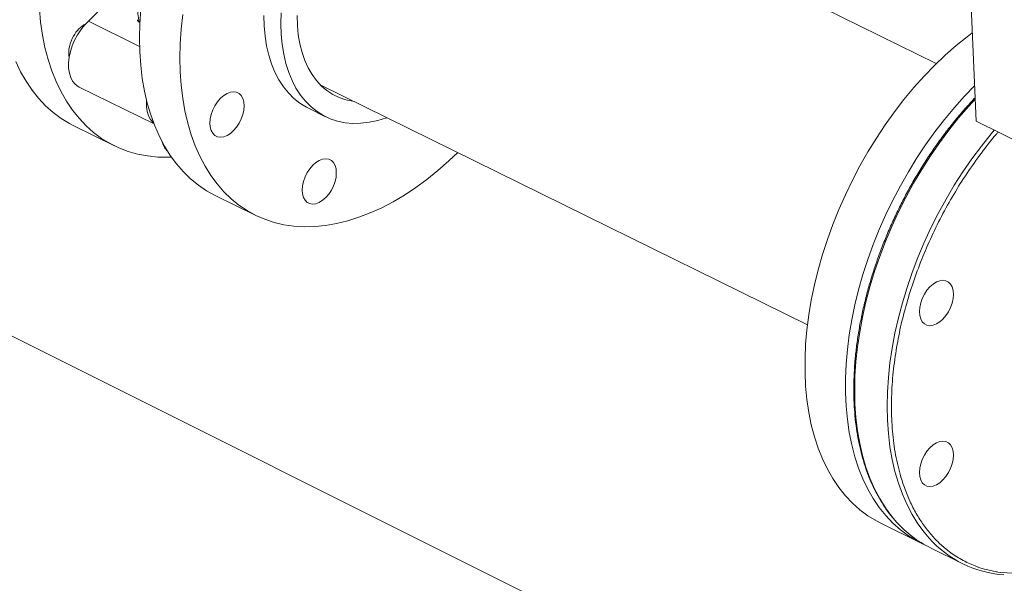
# Model space of a CAD drawing. Extents: x 10.8 to 29.8, y 6.5 to 17.
# Drawn here: x 16 to 16.9, y 9.6 to 10.1 of the extents above; entities that cross this region are included whole.
import ezdxf

# ---------------------------------------------------------------- set-up
doc = ezdxf.new("R2010")
doc.units = 0
doc.header["$LTSCALE"] = 0.2
doc.header["$MEASUREMENT"] = 0

msp = doc.modelspace()

# ---------------------------------------------------------------- linework, layer by layer
at = {"color": 7, "linetype": 'Continuous', "lineweight": 0}
for p, q in [((16.51973, 9.56789), (14.27191, 10.6918)), ((16.88944, 10.44339), (16.90712, 10.04673)), ((16.86867, 10.10227), (16.39889, 10.33381)), ((16.05104, 10.14316), (16.07131, 10.16379)), ((16.05104, 10.14316), (16.10036, 10.11885)), ((16.10061, 10.14198), (16.09992, 10.14237)), ((16.04203, 10.07966), (16.11426, 10.04406)), ((16.27465, 10.08174), (16.74444, 9.8502)), ((16.26326, 10.05916), (16.27971, 10.05105)), ((16.90712, 10.04673), (17.23234, 9.88644)), ((16.037, 10.04222), (16.07603, 10.02298)), ((16.17329, 9.97504), (16.21232, 9.95581)), ((16.81504, 9.65875), (16.85406, 9.63952)), ((16.86303, 9.63493), (16.8943, 9.61952)), ((16.89826, 9.62083), (16.90603, 9.61745)), ((16.90603, 9.61745), (16.90973, 9.6161)), ((16.9138, 9.61479), (16.92686, 9.61176)), ((16.92794, 9.61158), (16.93098, 9.61114)), ((16.93098, 9.61114), (16.94879, 9.61018))]:
    msp.add_line(p, q, dxfattribs=at)
at = {"color": 7, "linetype": 'Continuous', "lineweight": 0, "flags": 128}
for points in [[(16.00367, 10.15506), (16.00488, 10.14223), (16.00671, 10.12981), (16.00912, 10.11784), (16.01213, 10.10635), (16.01573, 10.09539), (16.01989, 10.08498), (16.02461, 10.07516), (16.02987, 10.06596), (16.03566, 10.0574), (16.04196, 10.04952), (16.04875, 10.04234), (16.056, 10.03587), (16.0637, 10.03014), (16.07183, 10.02517), (16.08035, 10.02097), (16.08924, 10.01756), (16.09847, 10.01494), (16.10802, 10.01313), (16.11786, 10.01213), (16.12794, 10.01194), (16.13108, 10.01204)], [(16.10025, 10.12704), (16.10055, 10.14072), (16.10147, 10.15467)], [(16.23662, 10.14073), (16.23692, 10.15124)], [(16.04203, 10.07966), (16.04108, 10.08018), (16.03819, 10.08239), (16.03578, 10.08535), (16.03391, 10.08897), (16.03261, 10.09318), (16.03192, 10.09788), (16.03186, 10.10296), (16.03241, 10.10832), (16.03357, 10.11382), (16.03532, 10.11935), (16.03762, 10.12479), (16.0404, 10.13), (16.04362, 10.13487), (16.04719, 10.13929), (16.05104, 10.14316)], [(16.14201, 10.14961), (16.14049, 10.13544), (16.13958, 10.12149), (16.13928, 10.10781), (16.13928, 10.10781)], [(16.22016, 10.14884), (16.22046, 10.13863), (16.22137, 10.12878), (16.22288, 10.11935), (16.22498, 10.11038), (16.22767, 10.10191), (16.23092, 10.094), (16.23472, 10.08668), (16.23905, 10.08), (16.24389, 10.07398), (16.24922, 10.06866), (16.255, 10.06406), (16.2612, 10.06022), (16.26326, 10.05916)], [(16.30714, 10.06573), (16.30602, 10.06587), (16.29925, 10.06726), (16.2928, 10.06945), (16.28671, 10.07242), (16.28102, 10.07615), (16.27577, 10.08063), (16.27098, 10.08582), (16.26668, 10.09171), (16.2629, 10.09824), (16.25967, 10.10538), (16.25699, 10.11308), (16.2549, 10.12131), (16.25339, 10.13002), (16.25248, 10.13914), (16.25218, 10.14862)], [(16.33889, 10.05008), (16.33834, 10.04988), (16.33005, 10.04735), (16.32187, 10.04562), (16.31386, 10.04468), (16.30605, 10.04456), (16.29849, 10.04525), (16.29121, 10.04674), (16.28426, 10.04903), (16.27766, 10.05211), (16.27145, 10.05595), (16.26567, 10.06055), (16.26035, 10.06587), (16.25551, 10.07189), (16.25118, 10.07857), (16.24737, 10.08589), (16.24412, 10.0938), (16.24144, 10.10227), (16.23934, 10.11124), (16.23783, 10.12067), (16.23692, 10.13052), (16.23662, 10.14073)], [(16.81504, 9.65875), (16.81084, 9.66094), (16.80271, 9.66591), (16.79501, 9.67164), (16.78776, 9.6781), (16.78097, 9.68529), (16.77467, 9.69317), (16.76888, 9.70173), (16.76362, 9.71093), (16.7589, 9.72075), (16.75474, 9.73116), (16.75115, 9.74212), (16.74813, 9.75361), (16.74572, 9.76558), (16.74389, 9.778), (16.74268, 9.79083), (16.74207, 9.80403), (16.74207, 9.81756), (16.74268, 9.83138), (16.74389, 9.84544), (16.74572, 9.85971), (16.74813, 9.87413), (16.75115, 9.88867), (16.75474, 9.90328), (16.7589, 9.91791), (16.76362, 9.93251), (16.76888, 9.94706), (16.77467, 9.96148), (16.78097, 9.97576), (16.78776, 9.98983), (16.79501, 10.00366), (16.80271, 10.0172), (16.81084, 10.03041), (16.81936, 10.04325), (16.82825, 10.05568), (16.83748, 10.06767), (16.84703, 10.07917), (16.85687, 10.09015), (16.86695, 10.10057), (16.87727, 10.11041), (16.88777, 10.11963), (16.89843, 10.12821), (16.90332, 10.13189)], [(16.17329, 9.97504), (16.16498, 9.97962), (16.15706, 9.98497), (16.14958, 9.99107), (16.14256, 9.9979), (16.13601, 10.00544), (16.12997, 10.01366), (16.12444, 10.02254), (16.11945, 10.03206), (16.115, 10.04218), (16.11113, 10.05287), (16.10782, 10.06409), (16.10511, 10.07582), (16.10299, 10.08802), (16.10147, 10.10065), (16.10055, 10.11367), (16.10025, 10.12704)], [(16.037, 10.04222), (16.0328, 10.04441), (16.02468, 10.04938), (16.01697, 10.0551), (16.00972, 10.06157), (16.00293, 10.06876), (15.99663, 10.07664), (15.99084, 10.0852), (15.98558, 10.0944), (15.98086, 10.10422)], [(16.13928, 10.10781), (16.13958, 10.09444), (16.14049, 10.08142), (16.14201, 10.06879), (16.14413, 10.05659), (16.14685, 10.04486), (16.15015, 10.03363), (16.15403, 10.02294), (16.15847, 10.01282), (16.16347, 10.00331), (16.16899, 9.99443), (16.17504, 9.9862), (16.18159, 9.97867), (16.18861, 9.97184), (16.19609, 9.96574), (16.20401, 9.96039), (16.21233, 9.9558), (16.22104, 9.95199), (16.23011, 9.94898), (16.2395, 9.94676), (16.2492, 9.94535), (16.25916, 9.94476), (16.26937, 9.94497), (16.27978, 9.946), (16.29037, 9.94784), (16.3011, 9.95048), (16.31194, 9.95392), (16.32286, 9.95814), (16.33381, 9.96314), (16.34478, 9.96889), (16.35572, 9.97538), (16.36661, 9.98259), (16.37739, 9.99049), (16.38806, 9.99907), (16.39856, 10.00829), (16.40715, 10.01643)], [(16.18467, 10.03294), (16.18146, 10.0317), (16.17838, 10.03129), (16.17554, 10.03173), (16.17304, 10.03299), (16.171, 10.03502), (16.16948, 10.03776), (16.16855, 10.04109), (16.16823, 10.04488), (16.16855, 10.049), (16.16948, 10.05328), (16.171, 10.05756), (16.17304, 10.06167), (16.17554, 10.06545), (16.17838, 10.06877), (16.18146, 10.07149), (16.18467, 10.0735), (16.18788, 10.07474), (16.19096, 10.07515), (16.1938, 10.07472), (16.19629, 10.07346), (16.19834, 10.07142), (16.19986, 10.06869), (16.20079, 10.06536), (16.20111, 10.06156), (16.20079, 10.05744), (16.19986, 10.05317), (16.19834, 10.04889), (16.19629, 10.04478), (16.1938, 10.04099), (16.19096, 10.03768), (16.18788, 10.03496), (16.18467, 10.03294)], [(16.90559, 10.08095), (16.89589, 10.07091), (16.88606, 10.05993), (16.87651, 10.04843), (16.86728, 10.03645), (16.85838, 10.02401), (16.84986, 10.01117), (16.84174, 9.99796), (16.83404, 9.98442), (16.82678, 9.97059), (16.82, 9.95652), (16.8137, 9.94225), (16.80791, 9.92782), (16.80265, 9.91328), (16.79793, 9.89867), (16.79376, 9.88404), (16.79017, 9.86944), (16.78716, 9.8549), (16.78474, 9.84047), (16.78292, 9.82621), (16.7817, 9.81214), (16.78109, 9.79832), (16.78109, 9.78479), (16.7817, 9.77159), (16.78292, 9.75876), (16.78474, 9.74634), (16.78716, 9.73437), (16.79017, 9.72289), (16.79376, 9.71192), (16.79793, 9.70152), (16.80265, 9.6917), (16.80791, 9.6825), (16.8137, 9.67394), (16.82, 9.66606), (16.82678, 9.65887), (16.83404, 9.6524), (16.84174, 9.64668), (16.84986, 9.64171), (16.85725, 9.63801)], [(16.114, 10.04475), (16.11335, 10.04535), (16.11095, 10.0483), (16.10907, 10.05192), (16.10778, 10.05613), (16.10709, 10.06083), (16.10702, 10.06592), (16.10708, 10.06701)], [(16.90617, 10.06793), (16.89993, 10.06113), (16.89023, 10.04988), (16.88083, 10.03812), (16.87176, 10.0259), (16.86304, 10.01326), (16.85472, 10.00022), (16.8468, 9.98683), (16.83931, 9.97313), (16.83228, 9.95917), (16.82573, 9.94499), (16.81968, 9.93062), (16.81415, 9.91612), (16.80916, 9.90154), (16.80471, 9.8869), (16.80083, 9.87227), (16.79753, 9.85769), (16.79481, 9.84319), (16.79269, 9.82883), (16.79117, 9.81466), (16.79025, 9.8007), (16.78995, 9.78701)], [(16.92457, 10.03812), (16.9215, 10.03447), (16.9121, 10.02271), (16.90303, 10.01049), (16.89432, 9.99784), (16.88599, 9.9848), (16.87807, 9.97142), (16.87058, 9.95772), (16.86355, 9.94376), (16.857, 9.92957), (16.85096, 9.91521), (16.84543, 9.90071), (16.84043, 9.88612), (16.83599, 9.87149), (16.8321, 9.85686), (16.8288, 9.84227), (16.82608, 9.82778), (16.82396, 9.81342), (16.82244, 9.79924), (16.82153, 9.78529), (16.82122, 9.7716)], [(16.28527, 9.98015), (16.28278, 9.97636), (16.27993, 9.97305), (16.27685, 9.97033), (16.27364, 9.96831), (16.27044, 9.96707), (16.26735, 9.96666), (16.26451, 9.9671), (16.26202, 9.96835), (16.25997, 9.97039), (16.25845, 9.97313), (16.25752, 9.97646), (16.2572, 9.98025), (16.25752, 9.98437), (16.25845, 9.98865), (16.25997, 9.99293), (16.26202, 9.99704), (16.26451, 10.00082), (16.26735, 10.00414), (16.27044, 10.00686), (16.27364, 10.00887), (16.27685, 10.01011), (16.27993, 10.01052), (16.28278, 10.01009), (16.28527, 10.00883), (16.28731, 10.00679), (16.28883, 10.00406), (16.28977, 10.00073), (16.29008, 9.99693), (16.28977, 9.99281), (16.28883, 9.98853), (16.28731, 9.98426), (16.28527, 9.98015)], [(16.8688, 9.89155), (16.8656, 9.88953), (16.86251, 9.88681), (16.85967, 9.88349), (16.85718, 9.87971), (16.85513, 9.8756), (16.85361, 9.87132), (16.85268, 9.86704), (16.85236, 9.86293), (16.85268, 9.85913), (16.85361, 9.8558), (16.85513, 9.85306), (16.85718, 9.85103), (16.85967, 9.84977), (16.86251, 9.84934), (16.8656, 9.84975), (16.8688, 9.85098), (16.87201, 9.853), (16.87509, 9.85572), (16.87794, 9.85903), (16.88043, 9.86282), (16.88247, 9.86693), (16.88399, 9.87121), (16.88493, 9.87549), (16.88524, 9.8796), (16.88493, 9.8834), (16.88399, 9.88673), (16.88247, 9.88947), (16.88043, 9.8915), (16.87794, 9.89276), (16.87509, 9.89319), (16.87201, 9.89278), (16.8688, 9.89155)], [(16.78995, 9.78701), (16.79025, 9.77364), (16.79117, 9.76061), (16.79269, 9.74797), (16.79481, 9.73577), (16.79753, 9.72403), (16.80083, 9.7128), (16.80471, 9.7021), (16.80916, 9.69198), (16.81415, 9.68246), (16.81968, 9.67357), (16.82573, 9.66534), (16.83041, 9.65983)], [(16.82122, 9.7716), (16.82153, 9.75822), (16.82244, 9.7452), (16.82396, 9.73256), (16.82608, 9.72035), (16.8288, 9.70862), (16.8321, 9.69738), (16.83599, 9.68669), (16.84043, 9.67657), (16.84543, 9.66705), (16.85096, 9.65816), (16.857, 9.64993), (16.86171, 9.64439)], [(16.8688, 9.73632), (16.8656, 9.7343), (16.86251, 9.73158), (16.85967, 9.72827), (16.85718, 9.72448), (16.85513, 9.72037), (16.85361, 9.7161), (16.85268, 9.71182), (16.85236, 9.7077), (16.85268, 9.7039), (16.85361, 9.70057), (16.85513, 9.69784), (16.85718, 9.6958), (16.85967, 9.69454), (16.86251, 9.69411), (16.8656, 9.69452), (16.8688, 9.69576), (16.87201, 9.69777), (16.87509, 9.70049), (16.87794, 9.70381), (16.88043, 9.70759), (16.88247, 9.7117), (16.88399, 9.71598), (16.88493, 9.72026), (16.88524, 9.72438), (16.88493, 9.72817), (16.88399, 9.7315), (16.88247, 9.73424), (16.88043, 9.73628), (16.87794, 9.73753), (16.87509, 9.73797), (16.87201, 9.73756), (16.8688, 9.73632)]]:
    msp.add_lwpolyline(points, dxfattribs=at)
at = {"color": 7, "linetype": 'Continuous', "lineweight": 0}
for centre, radius, start, end in [((16.31627, 10.17925), 0.21947, 172.73046, 189.67348), ((16.06237, 10.11529), 0.02898, 118.41552, 152.121), ((16.06285, 10.11238), 0.03086, 147.76718, 188.49812), ((16.14165, 10.032), 0.0203, 194.07094, 225.80049), ((16.91149, 9.73223), 0.1087, 221.76813, 243.52701), ((16.94171, 9.7157), 0.10717, 221.71559, 265.82784), ((16.9472, 9.73298), 0.12292, 260.47332, 260.9821)]:
    msp.add_arc(centre, radius, start, end, dxfattribs=at)
for points, knots in [([(16.09992, 10.14237), (16.09949, 10.14268), (16.09865, 10.14328), (16.0984, 10.1442), (16.09827, 10.14465)], [0, 0, 0, 0, 0.515622, 1, 1, 1, 1]), ([(16.90611, 10.06932), (16.9032, 10.06621), (16.89715, 10.05973), (16.88825, 10.04927), (16.87936, 10.03814), (16.87078, 10.02657), (16.86251, 10.01463), (16.85459, 10.00233), (16.84704, 9.98972), (16.83988, 9.97682), (16.83312, 9.96368), (16.82678, 9.95032), (16.82089, 9.93679), (16.81546, 9.92313), (16.8105, 9.90936), (16.80602, 9.89554), (16.80205, 9.88168), (16.79859, 9.86785), (16.79564, 9.85406), (16.79323, 9.84037), (16.79135, 9.8268), (16.79002, 9.8134), (16.78923, 9.8002), (16.78899, 9.78724), (16.78929, 9.77455), (16.79015, 9.76217), (16.79156, 9.75013), (16.79351, 9.73847), (16.796, 9.72721), (16.79902, 9.7164), (16.80257, 9.70606), (16.80663, 9.69622), (16.8112, 9.68691), (16.81626, 9.67814), (16.82182, 9.67), (16.82639, 9.66405), (16.82924, 9.66103), (16.82992, 9.6603)], [0, 0, 0, 0, 0.026938, 0.056149, 0.085357, 0.114562, 0.143766, 0.172968, 0.202168, 0.231368, 0.260568, 0.289767, 0.318967, 0.348166, 0.377368, 0.40657, 0.435775, 0.464982, 0.494192, 0.523405, 0.552622, 0.581842, 0.611066, 0.640293, 0.669524, 0.698758, 0.727994, 0.75723, 0.786465, 0.815696, 0.844918, 0.87413, 0.903324, 0.932496, 0.961642, 0.990755, 1, 1, 1, 1]), ([(16.92845, 10.03621), (16.92788, 10.03558), (16.92219, 10.02927), (16.91204, 10.01607), (16.89819, 9.99668), (16.88535, 9.9762), (16.87352, 9.95495), (16.86283, 9.93305), (16.85334, 9.91067), (16.84513, 9.88798), (16.83829, 9.86517), (16.83274, 9.84237), (16.83026, 9.82738), (16.82902, 9.81989)], [0, 0, 0, 0, 0.010987, 0.10989, 0.208789, 0.307692, 0.406594, 0.505494, 0.604395, 0.703296, 0.802197, 0.901099, 1, 1, 1, 1]), ([(16.82902, 9.81989), (16.82795, 9.81167), (16.82582, 9.79522), (16.82551, 9.77948), (16.82536, 9.77162)], [0, 0, 0, 0, 0.5, 1, 1, 1, 1]), ([(16.82536, 9.77162), (16.82557, 9.76349), (16.82598, 9.74723), (16.82905, 9.7243), (16.8327, 9.71031), (16.83453, 9.70331)], [0, 0, 0, 0, 0.333333, 0.666667, 1, 1, 1, 1]), ([(16.83453, 9.70331), (16.836, 9.69871), (16.83895, 9.68951), (16.84453, 9.67684), (16.85086, 9.66499), (16.8558, 9.65797), (16.85826, 9.65446)], [0, 0, 0, 0, 0.249999, 0.499997, 0.750001, 1, 1, 1, 1]), ([(16.85826, 9.65446), (16.86076, 9.65128), (16.86575, 9.64492), (16.87144, 9.63959), (16.87429, 9.63692)], [0, 0, 0, 0, 0.4999917, 1, 1, 1, 1]), ([(16.87429, 9.63692), (16.87794, 9.63388), (16.88524, 9.6278), (16.89346, 9.62338), (16.89757, 9.62117)], [0, 0, 0, 0, 0.499995, 1, 1, 1, 1]), ([(16.89757, 9.62117), (16.89769, 9.62111), (16.89792, 9.621), (16.89815, 9.62089), (16.89826, 9.62083)], [0, 0, 0, 0, 0.499894, 1, 1, 1, 1]), ([(16.90973, 9.6161), (16.91041, 9.61587), (16.91175, 9.61541), (16.91312, 9.615), (16.9138, 9.61479)], [0, 0, 0, 0, 0.5, 1, 1, 1, 1])]:
    msp.add_open_spline(points, degree=3, knots=knots, dxfattribs=at)

doc.saveas('drawing.dxf')
